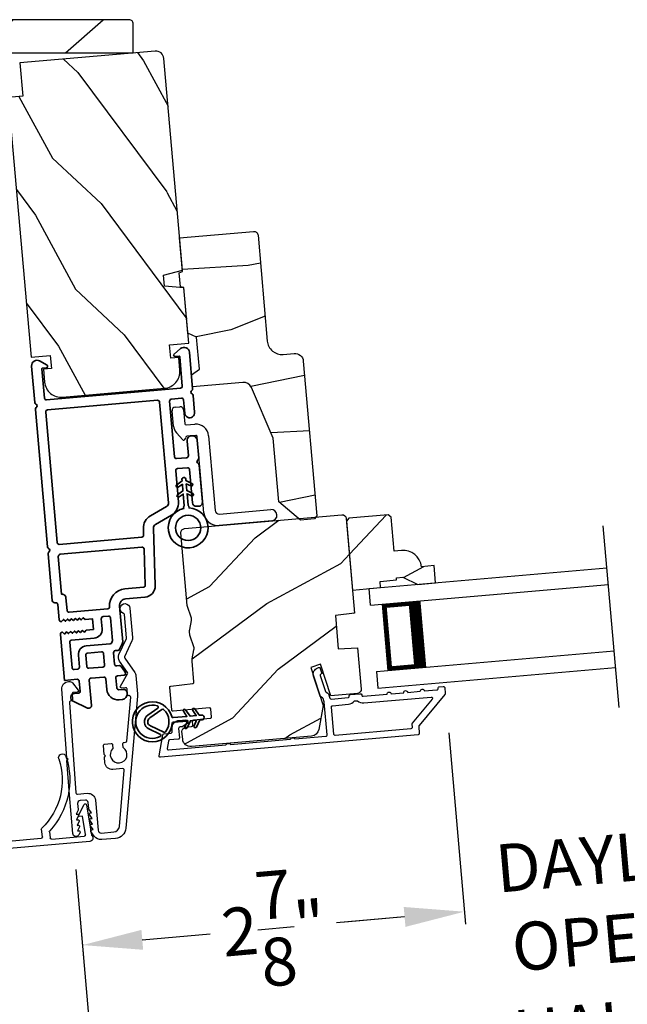
# Model space of a CAD drawing. Extents: x 102 to 204, y -200 to -134.
# Drawn here: x 128 to 133, y -186 to -179 of the extents above; entities that cross this region are included whole.
import ezdxf

# ---------------------------------------------------------------- set-up
doc = ezdxf.new("R2010")
doc.units = 0
doc.header["$LTSCALE"] = 2
doc.header["$MEASUREMENT"] = 0
doc.header["$PDMODE"] = 3
doc.layers.get('0').update_dxf_attribs({"linetype": 'CONTINUOUS'})
doc.layers.get('DEFPOINTS').update_dxf_attribs({"color": 3, "linetype": 'CONTINUOUS'})
doc.layers.add('Dim', color=7, linetype='CONTINUOUS')
doc.styles.get("Standard").update_dxf_attribs({"font": 'arial.ttf'})
doc.dimstyles.new('STANDARD 1.5', dxfattribs={"dimtxt": 0.36, "dimasz": 0.45, "dimexe": 0.09375, "dimexo": 0.27, "dimgap": 0.135, "dimtad": 0, "dimdec": 4, "dimzin": 0, "dimdsep": 46, "dimlunit": 4, "dimtxsty": 'STANDARD', "dimcen": 0, "dimadec": 0, "dimazin": 0, "dimtfac": 1, "dimtdec": 4, "dimtofl": 0, "dimtmove": 0, "dimatfit": 3, "dimfxl": 1, "dimtolj": 1, "dimtzin": 0, "dimarcsym": 0})
pattern_1 = [(46.8699, (24.79455, -214.81127), (-2.6071268, -2.49056015), [0.5, -4.5]), (36.5651, (24.15157, -214.62), (0.8111585, 1.158457), [1.118034, -1.118034]), (28.4349, (24.06475, -214.12762), (1.795968, 1.3321026), [0.632456, -2.529822])]

# ---------------------------------------------------------------- blocks, each defined once
blk = doc.blocks.new('*D325')
at = {"color": 0, "lineweight": -2, "transparency": 16777216}
for p, q in [((110.455, -184.0156), (110.455, -189.1382)), ((146.2913, -184.0156), (146.2913, -189.1382)), ((110.905, -189.0445), (125.4761, -189.0445)), ((145.8413, -189.0445), (131.2701, -189.0445))]:
    blk.add_line(p, q, dxfattribs=at)
at = {"color": 0, "transparency": 16777216}
for points in [[(110.905, -188.9695), (110.905, -189.1195), (110.455, -189.0445)], [(145.8413, -188.9695), (145.8413, -189.1195), (146.2913, -189.0445)]]:
    blk.add_solid(points, dxfattribs=at)
at = {"layer": 'DEFPOINTS', "color": 0, "transparency": 16777216}
for p in [(110.455, -183.7456), (146.2913, -183.7456), (146.2913, -189.0445)]:
    blk.add_point(p, dxfattribs=at)
at = {"color": 0, "transparency": 16777216, "insert": (128.3731, -189.0445), "char_height": 0.36, "attachment_point": 5}
blk.add_mtext('\\A1;OVERALL JAMB WIDTH', dxfattribs=at)
blk = doc.blocks.new('*D326')
at = {"color": 0, "lineweight": -2, "transparency": 16777216}
for p, q in [((110.205, -183.9486), (110.205, -189.9043)), ((146.5413, -184.0156), (146.5413, -189.9043)), ((110.655, -189.8106), (123.9812, -189.8106)), ((146.0913, -189.8106), (132.765, -189.8106))]:
    blk.add_line(p, q, dxfattribs=at)
at = {"color": 0, "transparency": 16777216}
for points in [[(110.655, -189.7356), (110.655, -189.8856), (110.205, -189.8106)], [(146.0913, -189.7356), (146.0913, -189.8856), (146.5413, -189.8106)]]:
    blk.add_solid(points, dxfattribs=at)
at = {"layer": 'DEFPOINTS', "color": 0, "transparency": 16777216}
for p in [(110.205, -183.6786), (146.5413, -183.7456), (146.5413, -189.8106)]:
    blk.add_point(p, dxfattribs=at)
at = {"color": 0, "transparency": 16777216, "insert": (128.3731, -189.8106), "char_height": 0.36, "attachment_point": 5}
blk.add_mtext('\\A1;OVERALL ROUGH OPENING WIDTH', dxfattribs=at)
blk = doc.blocks.new('*D327')
at = {"color": 0, "lineweight": -2, "transparency": 16777216}
for p, q in [((109.8605, -183.8952), (109.8605, -190.6382)), ((146.884, -183.8952), (146.884, -190.6382)), ((110.3105, -190.5445), (125.5593, -190.5445)), ((146.434, -190.5445), (131.1853, -190.5445))]:
    blk.add_line(p, q, dxfattribs=at)
at = {"color": 0, "transparency": 16777216}
for points in [[(110.3105, -190.4695), (110.3105, -190.6195), (109.8605, -190.5445)], [(146.434, -190.4695), (146.434, -190.6195), (146.884, -190.5445)]]:
    blk.add_solid(points, dxfattribs=at)
at = {"layer": 'DEFPOINTS', "color": 0, "transparency": 16777216}
for p in [(109.8605, -183.6252), (146.884, -183.6252), (146.884, -190.5445)]:
    blk.add_point(p, dxfattribs=at)
at = {"color": 0, "transparency": 16777216, "insert": (128.3723, -190.5445), "char_height": 0.36, "attachment_point": 5}
blk.add_mtext('\\A1;OVERALL UNIT WIDTH', dxfattribs=at)
blk = doc.blocks.new('*D417')
at = {"layer": 'DEFPOINTS', "color": 0, "transparency": 16777216}
for p in [(131.6531, -183.9096), (128.8567, -184.934), (131.794, -185.5202)]:
    blk.add_point(p, dxfattribs=at)
at = {"layer": 'Dim', "color": 0, "lineweight": -2, "transparency": 16777216}
for p, q in [((131.6766, -184.1786), (131.8021, -185.6136)), ((128.8802, -185.203), (128.9381, -185.8641)), ((131.3457, -185.5594), (130.8357, -185.604)), ((129.3782, -185.7315), (129.8882, -185.6869))]:
    blk.add_line(p, q, dxfattribs=at)
at = {"layer": 'Dim', "color": 0, "transparency": 16777216}
for points in [[(131.3391, -185.4847), (131.3522, -185.6341), (131.794, -185.5202)], [(129.3717, -185.6568), (129.3847, -185.8062), (128.9299, -185.7707)]]:
    blk.add_solid(points, dxfattribs=at)
at = {"layer": 'Dim', "color": 0, "transparency": 16777216, "insert": (130.3619, -185.6454), "char_height": 0.36, "attachment_point": 5, "rotation": 5}
blk.add_mtext('\\A1;2{\\H1x;\\S7/8;}"', dxfattribs=at)
blk = doc.blocks.new('*D418')
at = {"layer": 'DEFPOINTS', "color": 0, "transparency": 16777216}
for p in [(134.4649, -183.6633), (131.6531, -183.9096), (134.6058, -185.2742)]:
    blk.add_point(p, dxfattribs=at)
at = {"layer": 'Dim', "color": 0, "lineweight": -2, "transparency": 16777216}
for p, q in [((134.4884, -183.9322), (134.614, -185.3675)), ((131.6766, -184.1786), (131.8021, -185.6136)), ((135.0541, -185.2349), (135.5024, -185.1957)), ((131.3457, -185.5594), (130.8974, -185.5986))]:
    blk.add_line(p, q, dxfattribs=at)
at = {"layer": 'Dim', "color": 0, "transparency": 16777216}
for points in [[(135.0476, -185.1602), (135.0607, -185.3096), (134.6058, -185.2742)], [(131.3391, -185.4847), (131.3522, -185.6341), (131.794, -185.5202)]]:
    blk.add_solid(points, dxfattribs=at)
at = {"layer": 'Dim', "color": 0, "transparency": 16777216, "insert": (133.1999, -185.3972), "char_height": 0.36, "attachment_point": 5, "rotation": 5}
blk.add_mtext('\\A1;DAYLIGHT\\POPENING', dxfattribs=at)
blk = doc.blocks.new('*D388')
at = {"layer": 'DEFPOINTS', "color": 0, "transparency": 16777216}
for p in [(137.3967, -184.1868), (128.8567, -184.934), (129.0129, -186.7188)]:
    blk.add_point(p, dxfattribs=at)
at = {"layer": 'Dim', "color": 0, "lineweight": -2, "transparency": 16777216}
for p, q in [((137.4202, -184.4558), (137.561, -186.065)), ((128.8802, -185.203), (129.021, -186.8122)), ((137.1045, -186.0109), (136.4078, -186.0718)), ((129.4612, -186.6796), (130.1579, -186.6186))]:
    blk.add_line(p, q, dxfattribs=at)
at = {"layer": 'Dim', "color": 0, "transparency": 16777216}
for points in [[(137.098, -185.9361), (137.1111, -186.0856), (137.5528, -185.9716)], [(129.4546, -186.6048), (129.4677, -186.7543), (129.0129, -186.7188)]]:
    blk.add_solid(points, dxfattribs=at)
at = {"layer": 'Dim', "color": 0, "transparency": 16777216, "insert": (133.2828, -186.3452), "char_height": 0.36, "attachment_point": 5, "rotation": 5}
blk.add_mtext('\\A1;INDIVIDUAL JAMB WIDTH', dxfattribs=at)
blk = doc.blocks.new('BOW MULL COVER')
at = {"color": 7}
for p, q in [((-0.0189, 0.2357), (-0.0552, 0.0077)), ((0.0433, 0.1546), (-0.0001, 0.2387)), ((1.1451, 0.2387), (1.1017, 0.1546)), ((1.2, 0.0077), (1.1639, 0.2357)), ((-0.009, 0.0116), (0.013, 0.1497)), ((0.013, 0.1497), (0.0384, 0.1473)), ((1.1066, 0.1473), (1.132, 0.1496)), ((1.132, 0.1496), (1.1539, 0.0114)), ((0.243, -0.0215), (0, 0)), ((0.261, 0.0324), (0.2538, -0.0131)), ((0.3122, -0.0037), (0.321, 0.0516)), ((0.8239, 0.0516), (0.8326, -0.0038)), ((0.891, -0.0132), (0.8838, 0.0323)), ((-0.0426, -0.0395), (0.5586, -0.0927)), ((0.5669, -0.037), (0.3212, -0.0153)), ((0.8236, -0.0153), (0.5779, -0.037)), ((0.5862, -0.0927), (1.1874, -0.0395)), ((1.1448, -0.0001), (0.9018, -0.0216))]:
    blk.add_line(p, q, dxfattribs=at)
for centre, radius, start, end in [((0.6646, 0.4219), 0.557, 161.49047, 223.17667), ((0.1631, 0.5899), 0.0281, 341.49047, 161.49047), ((0.4803, 0.4219), 0.557, 316.80825, 18.32087), ((0.9824, 0.5882), 0.0281, 18.32087, 198.32087), ((0.6646, 0.4219), 0.5008, 161.49047, 226.21559), ((0.4803, 0.4219), 0.5008, 313.77948, 18.32087), ((-0.009, 0.2341), 0.01, 27.33219, 170.94732), ((1.154, 0.2341), 0.01, 9.00429, 152.6566), ((0.0389, 0.1523), 0.00502, 264.6403, 27.33227), ((1.1061, 0.1523), 0.00502, 152.65661, 275.05667), ((-0.0403, -0.0136), 0.026, 125.08737, 264.94332), ((0.0009, 0.01), 0.01, 170.94739, 264.94333), ((0.2512, 0.034), 0.01, 350.98028, 43.17667), ((0.3112, 0.0531), 0.01, 350.90251, 46.21559), ((0.8338, 0.0531), 0.01, 133.77948, 188.93924), ((0.8937, 0.0339), 0.01, 136.80825, 188.98539), ((1.144, 0.0099), 0.01, 275.05674, 9.00429), ((1.1851, -0.0136), 0.026, 275.05673, 54.85675), ((0.2439, -0.0115), 0.01, 264.94326, 350.98034), ((0.3221, -0.0053), 0.01, 170.9025, 264.94333), ((0.5724, 0.0248), 0.0621, 264.94337, 275.0567), ((0.8227, -0.0053), 0.01, 275.0567, 8.93926), ((0.9009, -0.0116), 0.01, 188.98535, 275.05667), ((0.5724, 0.0634), 0.1567, 264.94333, 275.05667)]:
    blk.add_arc(centre, radius, start, end)
blk = doc.blocks.new('A$C28376F94')
for p, q in [((1.79, 0.75), (0, 0.75)), ((1.79, 0.625), (1.79, 0.75)), ((1.79, 0.625), (0, 0.625)), ((1.7007, 0.625), (1.4146, 0.625)), ((1.7007, 0.125), (1.7007, 0.625)), ((1.7007, 0.625), (1.7007, 0.625)), ((1.79, 0.125), (0, 0.125)), ((1.415, 0.125), (1.7007, 0.125)), ((1.79, 0.125), (1.79, 0)), ((1.79, 0), (0, 0))]:
    blk.add_line(p, q)
for points, const_width in [([(1.4596, 0.125), (1.4596, 0.625)], 0.09), ([(1.7007, 0.61), (1.4596, 0.61)], 0.03), ([(1.6855, 0.14), (1.6855, 0.61)], 0.03), ([(1.7007, 0.14), (1.4596, 0.14)], 0.03)]:
    blk.add_lwpolyline(points, dxfattribs=dict(const_width=const_width))
blk = doc.blocks.new('*D376')
at = {"color": 0, "lineweight": -2, "transparency": 16777216}
for p, q in [((127.866, -185.203), (127.6474, -187.7021)), ((128.8802, -185.203), (129.0989, -187.7021))]:
    blk.add_line(p, q, dxfattribs=at)
for start, end in [(258.73629, 261.86814), (278.13186, 281.26371)]:
    blk.add_arc((128.3731, -179.4065), 8.2336, start, end, dxfattribs=at)
at = {"color": 0, "transparency": 16777216}
for points in [[(127.217, -187.4828), (127.1999, -187.6318), (127.6555, -187.6087)], [(129.5464, -187.6318), (129.5292, -187.4828), (129.0907, -187.6087)]]:
    blk.add_solid(points, dxfattribs=at)
at = {"layer": 'DEFPOINTS', "color": 0, "transparency": 16777216}
for p in [(127.915, -184.6433), (128.8313, -184.6433), (127.8895, -184.934), (128.8567, -184.934), (128.1337, -187.6366)]:
    blk.add_point(p, dxfattribs=at)
at = {"color": 0, "transparency": 16777216, "insert": (128.3731, -187.6401), "char_height": 0.36, "attachment_point": 5}
blk.add_mtext('\\A1;10°', dxfattribs=at)
blk = doc.blocks.new('A$C3ADC6B63')
for p, q in [((0.8291, 0.2859), (0.8291, 0.6721)), ((0.9144, 0.6721), (0.9144, 0.2759)), ((0.2358, 0.2558), (0.799, 0.2558)), ((0.1404, 0.0953), (0.1404, 0.1605)), ((0.2257, 0.1605), (0.2257, 0.0942)), ((0.8091, 0.1705), (0.2358, 0.1705)), ((0.0251, 0.0853), (0.1304, 0.0853)), ((0, 0.0251), (0, 0.0602)), ((0.2487, 0.0608), (0.1923, 0.0176)), ((0.1404, 0), (0.0251, 0))]:
    blk.add_line(p, q)
for centre, radius, start, end in [((0.8718, 0.6721), 0.0426, 0.00001, 179.99999), ((0.2358, 0.1605), 0.0953, 89.99984, 179.99994), ((0.799, 0.2859), 0.0301, 270.00063, 359.99942), ((0.8091, 0.2759), 0.1053, 270.00009, 0.00012), ((0.2358, 0.1605), 0.01, 89.99658, 180.00132), ((0.0251, 0.0602), 0.0251, 89.99908, 180.00075), ((0.1304, 0.0953), 0.01, 270.00262, 359.99822), ((0.2358, 0.0942), 0.01, 179.99817, 257.16382), ((0.2257, 0.0502), 0.0351, 47.74104, 77.15757), ((0.2426, 0.0687), 0.01, 307.44517, 47.73774), ((0.0251, 0.0251), 0.0251, 180.00154, 269.99863), ((0.1404, 0.0853), 0.0853, 270.00045, 307.44492)]:
    blk.add_arc(centre, radius, start, end)
blk = doc.blocks.new('A$Cafdcb3b8')
at = {"color": 7, "linetype": 'Continuous', "lineweight": 35}
for points in [[(0.1324, 0.1282), (0.0919, 0.1516, 0.999978), (0.0819, 0.1342), (0.1324, 0.1051), (0.1324, 0.0581), (0.0919, 0.0815, 1.000037), (0.0819, 0.0642), (0.1324, 0.035), (0.1324, 0.0175, 1.000004), (0.1674, 0.0175), (0.1674, 0.035), (0.2179, 0.0642, 1.000039), (0.2079, 0.0815), (0.1674, 0.0581), (0.1674, 0.1051), (0.2179, 0.1342, 0.999981), (0.2079, 0.1516), (0.1674, 0.1282), (0.1674, 0.2325, -0.364455), (0.1757, 0.2424, 11.544322), (0.1241, 0.2424, -0.364437), (0.1324, 0.2325)], [(0.2653, 0.3422, 1.497261), (0.0345, 0.3422, 0.621751), (0.0524, 0.3411), (0.098, 0.42, -0.577337), (0.2018, 0.42), (0.2474, 0.3411, 0.621751)], [(0.2363, 0.3104, -0.351505), (0.2344, 0.298, -0.389138), (0.0655, 0.298, -0.351505), (0.0636, 0.3104), (0.1197, 0.4075, -0.577347), (0.1802, 0.4075)]]:
    blk.add_lwpolyline(points, format="xyb", close=True, dxfattribs=at)
blk = doc.blocks.new('A$C3b698112')
at = {"color": 7, "linetype": 'Continuous', "lineweight": 35}
blk.add_lwpolyline([(0.3138, 0.1319), (0.3153, 0.1337, -0.22177), (0.3191, 0.1355), (0.4058, 0.1355), (0.3871, 0.1032, 1.000044), (0.4053, 0.0927), (0.43, 0.1355), (0.4808, 0.1355), (0.4621, 0.1032, 1.000044), (0.4803, 0.0927), (0.505, 0.1355), (0.5155, 0.1355, 1.000008), (0.5155, 0.1645), (0.505, 0.1645), (0.4803, 0.2072, 1.000044), (0.4621, 0.1967), (0.4808, 0.1645), (0.43, 0.1645), (0.4053, 0.2072, 1.000044), (0.3871, 0.1967), (0.4058, 0.1645), (0.3191, 0.1645, -0.22177), (0.3153, 0.1663), (0.3138, 0.1681, 0.221778), (0.31, 0.1698), (0.2987, 0.1698, 15.051205), (0.2987, 0.1302), (0.31, 0.1302, 0.221778)], format="xyb", close=True, dxfattribs=at)
blk.add_circle((0.15, 0.15), 0.095, dxfattribs=at)
blk = doc.blocks.new('A$Ce439cf9e')
at = {"color": 7, "linetype": 'Continuous', "lineweight": 35}
for points in [[(0.2243, 0.055), (0.2243, 0.15, 0.414217), (0.2093, 0.165), (0.1343, 0.165, 0.414214), (0.1193, 0.15), (0.1193, 0.12, -0.767322), (0.0633, 0.105), (0.0027, 0.21, -0.577345), (0.02, 0.24), (0.2093, 0.24, 0.414217), (0.2243, 0.255), (0.2243, 0.35, 0.414217), (0.2093, 0.365), (0.1293, 0.365, -0.414211), (0.0443, 0.45), (0.0443, 0.475, -0.414203), (0.0843, 0.515), (0.0893, 0.515, -0.414206), (0.1193, 0.485), (0.1193, 0.455, 0.414214), (0.1343, 0.44), (0.2093, 0.44, 0.414217), (0.2243, 0.455), (0.2243, 0.505, -0.414198), (0.2343, 0.515), (0.2383, 0.515, -0.140562), (0.2542, 0.5104), (0.2922, 0.4867, -0.258606), (0.2993, 0.4739), (0.2993, 0.455, 0.414207), (0.3143, 0.44), (0.3993, 0.44, 0.414214), (0.4143, 0.455), (0.4143, 0.4739, -0.258588), (0.4213, 0.4867), (0.4594, 0.5104, -0.140562), (0.4753, 0.515), (0.7443, 0.515, 0.414222), (0.7943, 0.565), (0.7943, 0.71, -0.398127), (0.8747, 0.7949), (1.3051, 0.8187, 0.276546), (1.3307, 0.836), (1.3896, 0.9624, -0.291473), (1.4848, 1.023), (1.7198, 1.023, 0.414242), (1.7348, 1.038), (1.7348, 1.113, 0.414203), (1.7198, 1.128), (1.4698, 1.128, -0.414208), (1.4398, 1.158), (1.4398, 1.173, -0.414227), (1.4698, 1.203), (1.7463, 1.203, -0.267976), (1.7593, 1.1955, 0.57734), (1.7853, 1.1955, -0.267976), (1.7983, 1.203), (1.9338, 1.203, -1.000003), (1.9338, 1.128), (1.8248, 1.128, 0.414203), (1.8098, 1.113), (1.8098, 1.038, 0.414242), (1.8248, 1.023), (2.2438, 1.023, 0.414241), (2.2588, 1.038), (2.2588, 1.113, 0.414202), (2.2438, 1.128), (2.1443, 1.128, -1.000003), (2.1443, 1.203), (2.2703, 1.203, -0.267978), (2.2833, 1.1955, 0.577339), (2.3093, 1.1955, -0.267978), (2.3223, 1.203), (2.5975, 1.203, -0.606819), (2.6303, 1.1401), (2.5933, 1.0873, -0.733246), (2.5751, 1.093), (2.5751, 1.123, 0.414248), (2.5701, 1.128), (2.3488, 1.128, 0.414201), (2.3338, 1.113), (2.3338, 0.105, 0.414213), (2.3488, 0.09), (2.5698, 0.09, 0.414132), (2.5748, 0.095), (2.5748, 0.125, -0.733247), (2.593, 0.1307), (2.6299, 0.0779, -0.606817), (2.5972, 0.015), (2.3223, 0.015, -0.267911), (2.3093, 0.0225, 0.577339), (2.2833, 0.0225, -0.26791), (2.2703, 0.015), (1.2338, 0.015, -0.267909), (1.2208, 0.0225, 0.57734), (1.1948, 0.0225, -0.267913), (1.1818, 0.015), (0.8311, 0.015, -0.414206), (0.8113, 0.0348), (0.8113, 0.04, 0.414217), (0.7963, 0.055), (0.6813, 0.055, -0.414244), (0.6663, 0.07), (0.6663, 0.0718), (0.6811, 0.0867), (0.6663, 0.1015), (0.6811, 0.1164), (0.6663, 0.1312), (0.6811, 0.1461), (0.6663, 0.1609), (0.6811, 0.1758), (0.6663, 0.1906), (0.6811, 0.2055), (0.6663, 0.2203), (0.6811, 0.2351), (0.6663, 0.25), (0.6663, 0.305), (0.5863, 0.305), (0.5863, 0.25), (0.5714, 0.2351), (0.5863, 0.2203), (0.5714, 0.2055), (0.5863, 0.1906), (0.5714, 0.1758), (0.5863, 0.1609), (0.5714, 0.1461), (0.5863, 0.1312), (0.5714, 0.1164), (0.5863, 0.1015), (0.5714, 0.0867), (0.5863, 0.0718), (0.5863, 0.07, -0.414244), (0.5713, 0.055), (0.2243, 0.055, 0)], [(2.2438, 0.948, -0.414202), (2.2588, 0.933), (2.2588, 0.105, -0.414213), (2.2438, 0.09), (1.2603, 0.09, -0.414212), (1.2453, 0.105), (1.2453, 0.7261, -0.398117), (1.2594, 0.7411), (1.3093, 0.7438, 0.276548), (1.3986, 0.8043), (1.4576, 0.9307, -0.291483), (1.4848, 0.948), (2.2438, 0.948)], [(0.2993, 0.135), (0.2993, 0.16, -0.414234), (0.3143, 0.175), (0.4043, 0.175, 0.41421), (0.4693, 0.24), (0.4693, 0.4199, -0.258596), (0.4763, 0.4326), (0.4845, 0.4377, -0.140599), (0.4925, 0.44), (0.6613, 0.44, -0.414195), (0.6763, 0.425), (0.6763, 0.385, -0.414234), (0.6613, 0.37), (0.5863, 0.37, 0.41421), (0.5213, 0.305), (0.5213, 0.135, -0.414217), (0.5063, 0.12), (0.3143, 0.12, -0.414207), (0.2993, 0.135)], [(0.4143, 0.35), (0.4143, 0.245, -0.414214), (0.3993, 0.23), (0.3143, 0.23, -0.414207), (0.2993, 0.245), (0.2993, 0.35, -0.414207), (0.3143, 0.365), (0.3993, 0.365, -0.414214), (0.4143, 0.35)]]:
    blk.add_lwpolyline(points, format="xyb", dxfattribs=at)
blk.add_lwpolyline([(1.1544, 0.7353, -0.430499), (1.1703, 0.7203), (1.1703, 0.105, -0.414217), (1.1553, 0.09), (0.8713, 0.09, 0.414226), (0.8413, 0.12), (0.7463, 0.12, -0.414217), (0.7313, 0.135), (0.7313, 0.425, -0.410198), (0.7461, 0.44, 0.410178), (0.8693, 0.565), (0.8693, 0.7053, -0.398129), (0.8835, 0.7203)], format="xyb", close=True, dxfattribs=at)
at = {"xscale": -1, "rotation": 180}
blk.add_blockref('A$C3b698112', (1.1342, 1.2286), dxfattribs=at)

msp = doc.modelspace()

# ---------------------------------------------------------------- hatches: boundary and pattern name
h = msp.add_hatch()
h.set_pattern_fill('WOOD2', color=256, angle=195, style=0, pattern_type=2)
h.set_pattern_definition([(51.8699, (-165.57431, -103.11975), (-2.38013928, -2.70830889), [0.5, -4.5]), (41.5651, (-166.2315, -102.98527), (0.7071056, 1.2247459), [1.118034, -1.118034]), (33.4349, (-166.36092, -102.5023), (1.67303344, 1.4835625), [0.632456, -2.529822])])
h.paths.add_polyline_path([(127.43562, -179.07369), (127.43562, -178.85469, -0.4142136), (127.46662, -178.82369), (129.27962, -178.82369, -0.4142136), (129.31062, -178.85469), (129.31062, -179.07369)])
h = msp.add_hatch()
h.set_pattern_fill('WOOD2', color=256, angle=100, style=0)
h.set_pattern_definition([(316.8699, (23.9629, -213.5635), (-2.49056015, 2.6071268), [0.5, -4.5]), (306.5651, (24.15415, -212.9205), (1.158457, -0.8111585), [1.118034, -1.118034]), (298.4349, (24.64656, -212.8337), (1.3321026, -1.795968), [0.632456, -2.529822])])
edge = h.paths.add_edge_path()
edge.add_line((128.4827, -179.39707), (128.46092, -179.14803))
edge.add_line((128.46092, -179.14803), (129.47504, -179.0593))
edge.add_arc((129.48027, -179.11907), 0.06, 5, 95, ccw=False)
edge.add_line((129.54004, -179.11384), (129.67907, -180.70297))
edge.add_line((129.67907, -180.70297), (129.53685, -180.74107))
edge.add_line((129.53685, -180.74107), (129.54406, -180.82343))
edge.add_line((129.54406, -180.82343), (129.69073, -180.83626))
edge.add_line((129.69073, -180.83626), (129.72717, -181.25267))
edge.add_line((129.72717, -181.25267), (129.58272, -181.26531))
edge.add_line((129.58272, -181.26531), (129.59143, -181.36493))
edge.add_line((129.59143, -181.36493), (129.64224, -181.36049))
edge.add_line((129.64224, -181.36049), (129.65061, -181.45612))
edge.add_arc((129.52608, -181.46701), 0.125, -85, 5, ccw=False)
edge.add_line((129.53698, -181.59154), (128.78983, -181.65691))
edge.add_arc((128.77894, -181.53238), 0.125, 185, 275, ccw=False)
edge.add_line((128.65441, -181.54328), (128.64604, -181.44764))
edge.add_line((128.64604, -181.44764), (128.69685, -181.4432))
edge.add_line((128.69685, -181.4432), (128.68813, -181.34358))
edge.add_line((128.68813, -181.34358), (128.54369, -181.35621))
edge.add_line((128.54369, -181.35621), (128.37312, -179.40666))
edge.add_line((128.37312, -179.40666), (128.4827, -179.39707))
h = msp.add_hatch()
h.set_pattern_fill('WOOD2', color=256, angle=-15)
h.set_pattern_definition([(201.8699, (25.66235, -212.92138), (3.41541552, 1.15539466), [0.5, -4.5]), (191.5651, (26.16426, -213.36645), (-1.2247444, -0.7071083), [1.118034, -1.118034]), (183.4349, (26.03485, -213.8494), (-2.1906707, -0.4482861), [0.632456, -2.529822])])
edge = h.paths.add_edge_path()
edge.add_line((130.24634, -180.44048), (130.31597, -181.23634))
edge.add_ellipse((130.42555, -181.22676), major_axis=(-0.08426, 0.07071), ratio=1, start_angle=45, end_angle=135)
edge.add_line((130.43514, -181.33634), (130.51782, -181.3291))
edge.add_ellipse((130.52331, -181.39186), major_axis=(0.0405, 0.04826), ratio=1, start_angle=315, end_angle=405, ccw=False)
edge.add_line((130.58607, -181.38637), (130.68778, -182.54887))
edge.add_line((130.68778, -182.54887), (130.66954, -182.5706))
edge.add_line((130.66954, -182.5706), (130.565, -182.57975))
edge.add_line((130.565, -182.57975), (130.4025, -182.44339))
edge.add_line((130.4025, -182.44339), (130.36067, -181.96522))
edge.add_line((130.36067, -181.96522), (130.19661, -181.58429))
edge.add_ellipse((130.13875, -181.60921), major_axis=(0.0405, 0.04826), ratio=1, start_angle=333.3, end_angle=405)
edge.add_line((130.13326, -181.54645), (129.75575, -181.57948))
edge.add_line((129.75575, -181.57948), (129.74781, -181.48882))
edge.add_line((129.74781, -181.48882), (129.80646, -181.44776))
edge.add_line((129.80646, -181.44776), (129.78542, -181.20727))
edge.add_line((129.78542, -181.20727), (129.72053, -181.17701))
edge.add_line((129.72053, -181.17701), (129.69064, -180.83532))
edge.add_line((129.69064, -180.83532), (129.66494, -180.82843))
edge.add_line((129.66494, -180.82843), (129.65589, -180.72503))
edge.add_line((129.65589, -180.72503), (129.68001, -180.71378))
edge.add_line((129.68001, -180.71378), (129.65796, -180.46175))
edge.add_line((129.65796, -180.46175), (130.21374, -180.41312))
edge.add_ellipse((130.21636, -180.4431), major_axis=(0.01934, 0.02305), ratio=1, start_angle=314.998831, end_angle=405.001169, ccw=False)
edge = h.paths.add_edge_path()
edge.add_ellipse((130.42464, -182.61924), major_axis=(-0.00766, 0.00643), ratio=1, start_angle=224.996878, end_angle=315.003963)
h = msp.add_hatch()
h.set_pattern_fill('WOOD2', color=256, angle=190, style=0)
h.set_pattern_definition(pattern_1)
edge = h.paths.add_edge_path()
edge.add_arc((129.7409, -184.22087), 0.06, 185.000744, 274.999256, ccw=False)
edge.add_line((129.68113, -184.2261), (129.67604, -184.16792))
edge.add_arc((129.70592, -184.1653), 0.03, 96.998781, 185.000628, ccw=False)
edge.add_line((129.70227, -184.13552), (129.74835, -184.12987))
edge.add_arc((129.74713, -184.11994), 0.01, 277.003309, 365.000141)
edge.add_line((129.75709, -184.11907), (129.75456, -184.09018))
edge.add_arc((129.76453, -184.08931), 0.01, 95.001058, 184.998942, ccw=False)
edge.add_line((129.76365, -184.07935), (129.88818, -184.06845))
edge.add_arc((129.88731, -184.05849), 0.01, 274.998681, 365.003)
edge.add_line((129.89727, -184.05762), (129.89221, -183.99984))
edge.add_arc((129.88225, -184.00071), 0.01, 4.997, 95.001319)
edge.add_line((129.88138, -183.99075), (129.60942, -184.01454))
edge.add_arc((129.60855, -184.00458), 0.01, 184.997001, 275.001319, ccw=False)
edge.add_line((129.59859, -184.00545), (129.58384, -183.83687))
edge.add_arc((129.5938, -183.836), 0.01, 97.003309, 184.9993, ccw=False)
edge.add_line((129.59258, -183.82607), (129.75714, -183.80587))
edge.add_arc((129.75592, -183.79594), 0.01, 277.003309, 364.9993)
edge.add_line((129.76589, -183.79507), (129.75222, -183.63885))
edge.add_arc((129.81199, -183.63362), 0.06, 169.47629, 185.000291, ccw=False)
edge.add_line((129.753, -183.62266), (129.76552, -183.55525))
edge.add_arc((129.70653, -183.54429), 0.06, 349.47658, 380.52342)
edge.add_line((129.76272, -183.52325), (129.73868, -183.45904))
edge.add_arc((129.79488, -183.43801), 0.06, 184.999709, 200.52371, ccw=False)
edge.add_line((129.7351, -183.44324), (129.73279, -183.4168))
edge.add_arc((129.79254, -183.41157), 0.05998, 169.49638, 185.002195, ccw=False)
edge.add_line((129.73357, -183.40064), (129.74609, -183.33307))
edge.add_arc((129.6871, -183.32214), 0.05999, 349.498575, 380.501425)
edge.add_line((129.7433, -183.30112), (129.71923, -183.23676))
edge.add_arc((129.77541, -183.21575), 0.05998, 184.997805, 200.50362, ccw=False)
edge.add_line((129.71566, -183.22098), (129.66801, -182.67634))
edge.add_arc((129.6979, -182.67373), 0.03, 95.000505, 184.999355, ccw=False)
edge.add_line((129.69528, -182.64384), (130.87577, -182.54056))
edge.add_arc((130.87839, -182.57045), 0.03, 5.000645, 94.999495, ccw=False)
edge.add_line((130.90827, -182.56783), (130.97058, -183.28005))
edge.add_line((130.97058, -183.28005), (130.82658, -183.29773))
edge.add_line((130.82658, -183.29773), (130.84836, -183.54678))
edge.add_line((130.84836, -183.54678), (130.99325, -183.53919))
edge.add_line((130.99325, -183.53919), (131.02035, -183.84894))
edge.add_arc((130.99047, -183.85155), 0.03, -84.998778, 4.998778, ccw=False)
edge.add_line((130.99308, -183.88144), (130.79243, -183.899))
edge.add_line((130.79243, -183.899), (130.71537, -183.66181))
edge.add_line((130.71537, -183.66181), (130.64118, -183.68591))
edge.add_line((130.64118, -183.68591), (130.73393, -183.97137))
edge.add_line((130.73393, -183.97137), (130.70202, -184.15237))
edge.add_arc((130.64293, -184.14195), 0.06, 274.99932, 350.000705, ccw=False)
edge.add_line((130.64816, -184.20172), (129.74613, -184.28064))
h = msp.add_hatch()
h.set_pattern_fill('WOOD2', color=256, angle=190, style=0)
h.set_pattern_definition(pattern_1)
h.paths.add_polyline_path([(131.22316, -182.54129), (131.24482, -182.55947), (131.26696, -182.8125), (131.32184, -182.8077, -0.4037891), (131.47299, -182.92999), (131.56663, -182.9218), (131.57796, -183.05131), (131.44558, -183.06289), (131.33139, -183.00964), (131.28457, -183.01373), (131.28596, -183.02967), (131.16144, -183.04057), (131.16553, -183.08739), (131.07986, -183.09489), (130.95534, -183.10578), (130.9101, -182.58875), (130.92828, -182.56709)])

# ---------------------------------------------------------------- linework, layer by layer
msp.add_line((132.95464, -183.98629), (132.83537, -182.62303))
for points in [[(129.31062, -178.85469, 0.4142136), (129.27962, -178.82369), (127.46662, -178.82369, 0.4142136), (127.43562, -178.85469), (127.43562, -179.07369), (129.31062, -179.07369)], [(130.565, -182.57975), (130.4025, -182.44339), (130.36067, -181.96522), (130.19661, -181.58429, 0.3234731), (130.13326, -181.54645), (129.75575, -181.57948), (129.74781, -181.48882), (129.80646, -181.44776), (129.78542, -181.20727), (129.72053, -181.17701), (129.69064, -180.83532), (129.66494, -180.82843), (129.65589, -180.72503), (129.68001, -180.71378), (129.65796, -180.46175), (130.21284, -180.4132, -0.4142136), (130.24642, -180.44138), (130.31597, -181.23634, 0.4142136), (130.43514, -181.33634), (130.51782, -181.3291, -0.4142136), (130.58607, -181.38637), (130.68778, -182.54887), (130.66954, -182.5706)], [(129.74613, -184.28064, -0.414206), (129.68113, -184.2261), (129.67604, -184.16792, -0.4040356), (129.70227, -184.13552), (129.74835, -184.12987, 0.4040101), (129.75709, -184.11907), (129.75456, -184.09018, -0.4142027), (129.76365, -184.07935), (129.88818, -184.06845, 0.4142356), (129.89727, -184.05762), (129.89221, -183.99984, 0.4142356), (129.88138, -183.99075), (129.60942, -184.01454, -0.4142356), (129.59859, -184.00545), (129.58384, -183.83687, -0.4040059), (129.59258, -183.82607), (129.75714, -183.80587, 0.4040059), (129.76589, -183.79507), (129.75222, -183.63885, -0.06784), (129.753, -183.62266), (129.76552, -183.55525, 0.1363022), (129.76272, -183.52325), (129.73868, -183.45904, -0.06784), (129.7351, -183.44324), (129.73279, -183.4168, -0.0677603), (129.73357, -183.40064), (129.74609, -183.33307, 0.1361067), (129.7433, -183.30112), (129.71923, -183.23676, -0.0677603), (129.71566, -183.22098), (129.66801, -182.67634, -0.4142077), (129.69528, -182.64384), (130.87577, -182.54056, -0.4142077), (130.90827, -182.56783), (130.97058, -183.28005), (130.82658, -183.29773), (130.84836, -183.54678), (130.99325, -183.53919), (131.02035, -183.84894, -0.4142011), (130.99308, -183.88144), (130.79243, -183.899), (130.71537, -183.66181), (130.64118, -183.68591), (130.73393, -183.97137), (130.70202, -184.15237, -0.339461), (130.64816, -184.20172)], [(130.9101, -182.58875), (130.95534, -183.10578), (131.16553, -183.08739), (131.16144, -183.04057), (131.28596, -183.02967), (131.28457, -183.01373), (131.33139, -183.00964), (131.44558, -183.06289), (131.57796, -183.05131), (131.56663, -182.9218), (131.47299, -182.92999, 0.4037891), (131.32184, -182.8077), (131.26696, -182.8125), (131.24482, -182.55947), (131.22316, -182.54129), (130.92828, -182.56709)], [(128.85672, -184.934), (128.83128, -184.64332), (128.81286, -184.38503), (128.82211, -184.37418), (128.81144, -184.36508), (128.77471, -183.8503, -0.4095198), (128.82478, -183.7916), (128.82825, -183.79129, -0.2505083), (128.85426, -183.8024), (128.8972, -183.85592, -0.6048173), (128.89012, -183.87215), (128.86163, -183.87418, 0.4142136), (128.85237, -183.88487), (128.85536, -183.92676, -0.4142136), (128.8461, -183.93745), (128.84111, -183.9378, 0.4142136), (128.83185, -183.94849), (128.88038, -184.62882, 0.4189229), (128.89122, -184.63807), (128.96577, -184.63155, -0.4142136), (129.02644, -184.68246), (129.04622, -184.90859, 0.4142136), (129.07114, -184.9295), (129.16545, -184.92125, 0.3639702), (129.20636, -184.88034), (129.24339, -184.45709, 0.4663077), (129.23255, -184.44625), (129.15761, -184.45281, -0.4142136), (129.09802, -184.40281), (129.09431, -184.36032), (129.1034, -184.34948), (129.09256, -184.34039), (129.08669, -184.27331, -0.4142136), (129.09578, -184.26247), (129.14426, -184.25823, -0.4142136), (129.15509, -184.26732), (129.15756, -184.29551, 2.8641624), (129.23526, -184.28872), (129.2328, -184.26053, -0.4142136), (129.24189, -184.24969), (129.25332, -184.24869, 0.3639702), (129.26241, -184.2396), (129.29132, -183.90916, 0.4663077), (129.28049, -183.89833), (129.27807, -183.89854, -0.4142136), (129.26724, -183.88945), (129.26358, -183.84761, 0.4142136), (129.25275, -183.83852), (129.2243, -183.84101, -0.6080867), (129.21479, -183.82602), (129.2676, -183.73532, 0.2924817), (129.26715, -183.72455), (129.20773, -183.63969, -0.2679492), (129.20337, -183.58988), (129.25931, -183.46993, 0.1316525), (129.2602, -183.46483), (129.24489, -183.28974, 0.3075529), (129.23778, -183.28103, -1.8883073), (129.28587, -183.24182), (129.30515, -183.46224, -0.1316525), (129.30066, -183.48773), (129.24537, -183.60628, 0.2679492), (129.24625, -183.61624), (129.32127, -183.72339, -0.1316525), (129.33013, -183.74771), (129.34208, -183.88437, -0.0436609), (129.34208, -183.90267), (129.25543, -184.89306, -0.3639702), (129.17817, -184.97033), (129.07478, -184.97937, -0.2679492), (129.01769, -184.95275), (128.99285, -184.91728, -0.5773503), (128.9987, -184.90472), (129.00906, -184.90381), (128.98919, -184.87544, -0.5773503), (128.99504, -184.86288), (129.0054, -184.86197), (128.98553, -184.8336, -0.5773503), (128.99138, -184.82104), (129.00174, -184.82013), (128.98187, -184.79176, -0.5773503), (128.98772, -184.7792), (128.99808, -184.77829), (128.97821, -184.74992, -0.1316525), (128.97679, -184.74603), (128.97287, -184.7012, 0.4142136), (128.9512, -184.68302), (128.91135, -184.6865, 0.4142136), (128.89317, -184.70817), (128.89709, -184.753, -0.1316525), (128.89638, -184.75708), (128.88174, -184.78847), (128.89209, -184.78757, -0.5773503), (128.90004, -184.79892), (128.8854, -184.83031), (128.89575, -184.82941, -0.5773503), (128.9037, -184.84076), (128.88906, -184.87215), (128.89941, -184.87125, -0.5773503), (128.90736, -184.8826), (128.89272, -184.91399), (128.90307, -184.91309, -0.5773503), (128.91102, -184.92444), (128.90277, -184.94212, -0.767327)], [(131.44688, -184.19207), (129.51427, -184.36115, -0.4931454), (129.50355, -184.34946), (129.53123, -184.19245, -0.3394543), (129.54021, -184.18422), (129.59374, -184.17954, 0.4142136), (129.60283, -184.1687), (129.60109, -184.14878, -0.4142136), (129.65563, -184.08378), (129.70544, -184.07942, -0.767327), (129.71535, -184.10665), (129.68149, -184.13036, -0.1316525), (129.67662, -184.13213), (129.65999, -184.13359, 0.4142136), (129.6509, -184.14442), (129.657, -184.21415, -0.4142136), (129.64791, -184.22499), (129.58279, -184.23069, 0.3394543), (129.57381, -184.23891), (129.5641, -184.29397, 0.4931454), (129.57482, -184.30567), (130.00603, -184.26794, -0.5773503), (130.04053, -184.26492), (130.48852, -184.22573, -0.5773503), (130.52302, -184.22271), (130.75515, -184.2024, 0.4142136), (130.76424, -184.19157), (130.74286, -183.94721, 0.0567841), (130.74241, -183.94499), (130.73432, -183.9201, 0.1989124), (130.72935, -183.91428), (130.71638, -183.90767, -0.1989124), (130.71141, -183.90185), (130.66288, -183.75248, -0.4142136), (130.69498, -183.68948), (130.70083, -183.68758, -0.4142136), (130.71343, -183.694), (130.72579, -183.73204), (130.71994, -183.73394, 0.4142136), (130.71352, -183.74654), (130.75256, -183.8667, 0.1989124), (130.75753, -183.87252), (130.77051, -183.87913, -0.1989124), (130.77548, -183.88495), (130.78597, -183.91724, 0.3492156), (130.79635, -183.92411), (130.9212, -183.91319, 0.4142136), (130.93029, -183.90236), (130.9302, -183.90136, -0.4142136), (130.9393, -183.89053), (131.01337, -183.88404, -0.370395), (131.02396, -183.89164), (131.02417, -183.89414, 0.4142136), (131.03501, -183.90323), (131.21446, -183.88753, -1), (131.24434, -183.88492), (131.33898, -183.87664, -1), (131.36887, -183.87402), (131.46351, -183.86574, -1), (131.49339, -183.86313), (131.58803, -183.85485, 0.4142136), (131.59712, -183.84402), (131.597, -183.84266, -0.4142136), (131.60609, -183.83183), (131.63598, -183.82921, -0.4142136), (131.64681, -183.8383), (131.65068, -183.88249, -0.1989124), (131.64838, -183.88979), (131.45371, -184.12178, 0.1989124), (131.45141, -184.12908), (131.45597, -184.18124, -0.4142136)], [(130.7963, -183.98435, -0.4142136), (130.80539, -183.97351), (130.92567, -183.96299, 0.2192166), (130.96927, -183.93809), (130.99211, -183.9361, 0.2192166), (131.03937, -183.95304), (131.54486, -183.90882, -0.6681786), (131.55339, -183.92521), (131.4021, -184.10551, 0.1989124), (131.3998, -184.11281), (131.40181, -184.13579, -0.4142136), (131.39272, -184.14662), (130.82488, -184.1963, -0.4142136), (130.81405, -184.18721)]]:
    msp.add_lwpolyline(points, format="xyb", close=True)
msp.add_lwpolyline([(129.47504, -179.0593), (128.46092, -179.14803), (128.4827, -179.39707), (128.37312, -179.40666), (128.54369, -181.35621), (128.68814, -181.34358), (128.69685, -181.4432), (128.63708, -181.44843), (128.64545, -181.54406, 0.4142136), (128.78087, -181.65769), (129.54594, -181.59075, 0.4142136), (129.65957, -181.45534), (129.65121, -181.3597), (129.59143, -181.36493), (129.58272, -181.26531), (129.72717, -181.25267), (129.69074, -180.83626), (129.54406, -180.82343), (129.53685, -180.74107), (129.67907, -180.70297), (129.54004, -179.11384, 0.4142136), (129.47504, -179.0593)], format="xyb")

# ---------------------------------------------------------------- block references
at = {"xscale": -1}
for name, p, rotation in [('A$Ce439cf9e', (128.75943, -184.01226), 275), ('A$C28376F94', (132.92837, -183.68603), 4.999999999999982)]:
    msp.add_blockref(name, p, dxfattribs=dict(at, rotation=rotation))
for name, p, rotation in [('A$C3ADC6B63', (129.60023, -181.73425), 275), ('A$Cafdcb3b8', (129.8554, -184.20964), 94.99999999999996)]:
    msp.add_blockref(name, p, dxfattribs=dict(rotation=rotation))
at = {"lineweight": 18, "xscale": -1}
msp.add_blockref('BOW MULL COVER', (128.94206, -184.95341), dxfattribs=at)

# ---------------------------------------------------------------- dimensions: what is measured, and where the dimension line sits
for base, p1, p2, text, picture, middle in [((146.88402, -190.54447), (109.86053, -183.62516), (146.88402, -183.62516), 'OVERALL UNIT WIDTH', '*D327', (128.37227, -190.54447)), ((146.54127, -189.81058), (110.20498, -183.67863), (146.54127, -183.74562), 'OVERALL ROUGH OPENING WIDTH', '*D326', (128.37312, -189.81058)), ((146.29127, -189.04447), (110.45498, -183.74562), (146.29127, -183.74562), 'OVERALL JAMB WIDTH', '*D325', (128.37312, -189.04447))]:
    dim = msp.add_linear_dim(base=base, p1=p1, p2=p2, text=text, dimstyle='STANDARD 1.5', override={"dimpost": '\\X'})
    dim.commit()
    dim.dimension.update_dxf_attribs({"geometry": picture, "text_midpoint": middle})
dim = msp.add_angular_dim_2l(base=(128.13365, -187.63659), line1=((128.85672, -184.934), (128.83128, -184.64332)), line2=((127.88953, -184.934), (127.91496, -184.64332)), dimstyle='STANDARD 1.5', override={"dimpost": '\\X'})
dim.commit()
dim.dimension.update_dxf_attribs({"geometry": '*D376', "text_midpoint": (128.37312, -187.64008)})
at = {"layer": 'Dim'}
for base, p1, p2, text, picture, middle in [((134.60585, -185.27415), (131.65306, -183.9096), (134.46491, -183.66325), 'DAYLIGHT\\POPENING', '*D418', (133.19991, -185.39715)), ((129.01286, -186.71878), (137.39667, -184.18685), (128.85672, -184.934), 'INDIVIDUAL JAMB WIDTH', '*D388', (133.28284, -186.34521))]:
    dim = msp.add_linear_dim(base=base, p1=p1, p2=p2, angle=185, text=text, dimstyle='STANDARD 1.5', override={"dimpost": '\\X'}, dxfattribs=at)
    dim.commit()
    dim.dimension.update_dxf_attribs({"geometry": picture, "text_midpoint": middle})
dim = msp.add_linear_dim(base=(131.79397, -185.52016), p1=(128.85672, -184.934), p2=(131.65306, -183.9096), angle=185, dimstyle='STANDARD 1.5', override={"dimpost": '\\X'}, dxfattribs=at)
dim.commit()
dim.dimension.update_dxf_attribs({"geometry": '*D417', "text_midpoint": (130.36194, -185.64544)})

doc.saveas('drawing.dxf')
